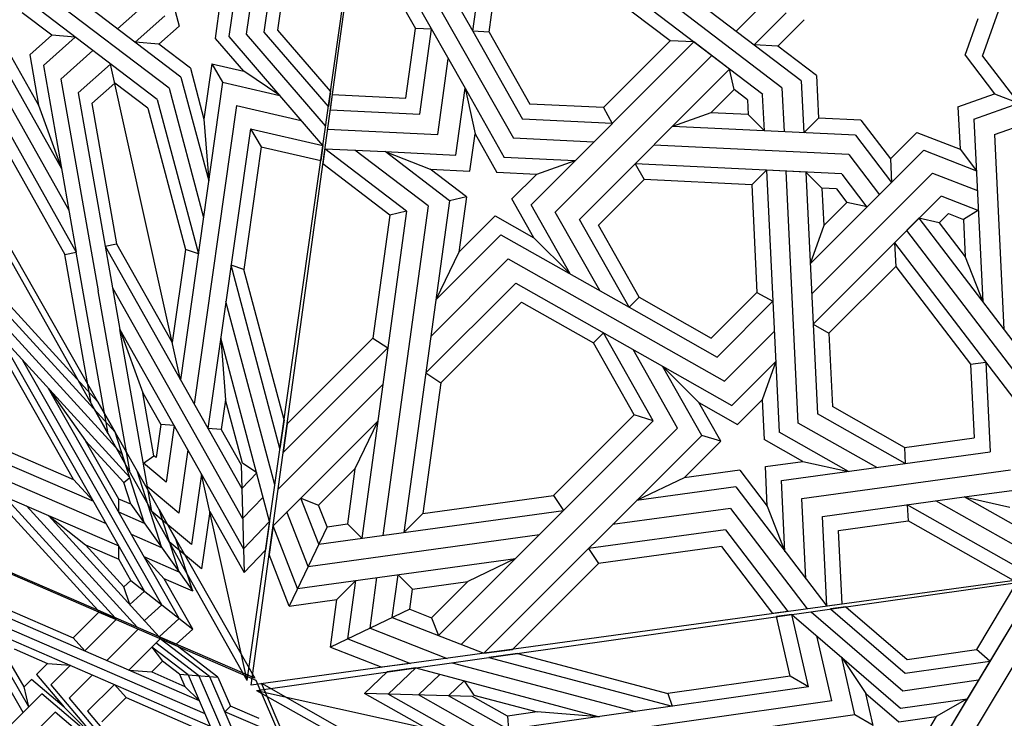
# Model space of a CAD drawing. Units: millimetres. Extents: x 16 to 47000, y -30 to 10175.
# Drawn here: x 647 to 1290, y 732 to 1189 of the extents above; entities that cross this region are included whole.
import ezdxf

# ---------------------------------------------------------------- set-up
doc = ezdxf.new("R2010")
doc.units = ezdxf.units.MM
doc.layers.add('Madera', color=32, linetype='Continuous')

# ---------------------------------------------------------------- blocks, each defined once
blk = doc.blocks.new('pechina del presbiterio')
at = {"layer": 'Madera', "extrusion": (0.702136, 0.334719, 0.628464)}
for p, q in [((778.56, 784.39, -2571.53), (68.06, 2046.02, -2449.69)), ((778.56, 784.39, -2571.53), (946.71, 1971.89, -3391.85)), ((789.67, 1207.99, -2809.55), (797.49, 1263.26, -2847.73)), ((778.24, 1206.49, -2795.98), (785.24, 1255.9, -2830.11)), ((798.65, 1209.17, -2820.21), (805.06, 1254.47, -2851.51)), ((798.65, 1209.17, -2820.21), (805.06, 1254.47, -2851.51)), ((766.81, 1204.98, -2782.41), (772.98, 1248.54, -2812.5)), ((735.37, 1178.55, -2733.21), (655.76, 1239.11, -2676.52)), ((726.65, 1239.99, -2756.19), (734.14, 1211.88, -2749.58)), ((727.6, 1171.23, -2720.63), (647.14, 1232.44, -2663.33)), ((719.82, 1163.91, -2708.04), (638.51, 1225.76, -2650.14)), ((693.89, 1210.11, -2703.67), (712.77, 1226.9, -2733.71)), ((757.83, 1203.8, -2771.75), (761.28, 1228.18, -2788.59)), ((650.91, 1205.93, -2653.43), (631.73, 1220.52, -2639.77)), ((705.43, 1201.33, -2711.89), (724.73, 1218.49, -2742.6)), ((720.82, 1200.03, -2728.39), (734.14, 1211.88, -2749.58)), ((833.05, 1169.24, -2837.38), (798.65, 1209.17, -2820.21)), ((833.05, 1169.24, -2837.38), (798.65, 1209.17, -2820.21)), ((833.05, 1169.24, -2837.38), (798.65, 1209.17, -2820.21)), ((636.55, 1193.16, -2630.58), (650.91, 1205.93, -2653.43)), ((645.49, 1186.14, -2636.83), (666.29, 1204.63, -2669.92)), ((666.29, 1204.63, -2669.92), (650.91, 1205.93, -2653.43)), ((776.34, 1182.31, -2780.98), (757.83, 1203.8, -2771.75)), ((799.89, 1166.59, -2798.92), (766.81, 1204.98, -2782.41)), ((829.84, 1146.59, -2821.73), (778.24, 1206.49, -2795.98)), ((829.84, 1146.59, -2821.73), (778.24, 1206.49, -2795.98)), ((831.64, 1159.27, -2830.49), (789.67, 1207.99, -2809.55)), ((831.64, 1159.27, -2830.49), (789.67, 1207.99, -2809.55)), ((620.76, 1198.49, -2615.79), (642.36, 1160.13, -2619.49)), ((720.82, 1200.03, -2728.39), (705.43, 1201.33, -2711.89)), ((741.49, 1184.31, -2743.11), (720.82, 1200.03, -2728.39)), ((636.55, 1193.16, -2630.58), (642.36, 1160.13, -2619.49)), ((656.87, 1177.2, -2644.78), (677.84, 1195.85, -2678.15)), ((618.76, 1187.32, -2607.59), (657.35, 1118.79, -2614.21)), ((645.49, 1186.14, -2636.83), (666.95, 1064.25, -2595.9)), ((668.24, 1168.26, -2652.73), (689.39, 1187.06, -2686.37)), ((735.07, 980.79, -2627.54), (689.39, 1187.06, -2686.37)), ((741.49, 1184.31, -2743.11), (750.36, 1151.02, -2735.29)), ((755.47, 1187.12, -2760.23), (750.36, 1151.02, -2735.29)), ((755.47, 1187.12, -2760.23), (776.34, 1182.31, -2780.98)), ((755.47, 1187.12, -2760.23), (762.59, 1175.19, -2761.83)), ((755.47, 1187.12, -2760.23), (762.59, 1175.19, -2761.83)), ((656.87, 1177.2, -2644.78), (681.21, 1038.93, -2598.34)), ((735.37, 1178.55, -2733.21), (753.46, 1110.68, -2717.27)), ((799.89, 1166.59, -2798.92), (776.34, 1182.31, -2780.98)), ((616.2, 1173.12, -2597.17), (662.15, 1091.52, -2605.05)), ((677.18, 1161.24, -2658.98), (692.16, 1174.55, -2682.8)), ((713.71, 1158.16, -2698.15), (692.16, 1174.55, -2682.8)), ((727.6, 1171.23, -2720.63), (750.08, 1086.85, -2700.8)), ((762.59, 1175.19, -2761.83), (735.07, 980.79, -2627.54)), ((762.59, 1175.19, -2761.83), (799.89, 1166.59, -2798.92)), ((668.24, 1168.26, -2652.73), (695.47, 1013.61, -2600.79)), ((828.05, 1133.91, -2812.97), (799.89, 1166.59, -2798.92)), ((828.05, 1133.91, -2812.97), (799.89, 1166.59, -2798.92)), ((828.05, 1133.91, -2812.97), (799.89, 1166.59, -2798.92)), ((833.05, 1169.24, -2837.38), (831.64, 1159.27, -2830.49)), ((833.05, 1169.24, -2837.38), (831.64, 1159.27, -2830.49)), ((833.05, 1169.24, -2837.38), (831.64, 1159.27, -2830.49)), ((613.65, 1158.91, -2586.75), (666.95, 1064.25, -2595.9)), ((642.36, 1160.13, -2619.49), (657.35, 1118.79, -2614.21)), ((677.18, 1161.24, -2658.98), (693.31, 1069.68, -2628.23)), ((713.71, 1158.16, -2698.15), (738.3, 1065.88, -2676.47)), ((719.82, 1163.91, -2708.04), (746.71, 1063.01, -2684.34)), ((771.66, 1160, -2763.87), (744.03, 964.88, -2629.08)), ((771.66, 1160, -2763.87), (813.97, 1150.25, -2805.95)), ((611.64, 1147.75, -2578.56), (659.52, 1062.72, -2586.77)), ((750.36, 1151.02, -2735.29), (753.46, 1110.68, -2717.27)), ((780.72, 1144.82, -2765.91), (752.99, 948.97, -2630.61)), ((780.72, 1144.82, -2765.91), (828.05, 1133.91, -2812.97)), ((780.72, 1144.82, -2765.91), (787.84, 1132.88, -2767.51)), ((780.72, 1144.82, -2765.91), (787.84, 1132.88, -2767.51)), ((780.72, 1144.82, -2765.91), (828.05, 1133.91, -2812.97)), ((780.72, 1144.82, -2765.91), (828.05, 1133.91, -2812.97)), ((787.84, 1132.88, -2767.51), (776.51, 1052.85, -2712.22)), ((787.84, 1132.88, -2767.51), (826.64, 1123.94, -2806.08)), ((787.84, 1132.88, -2767.51), (826.64, 1123.94, -2806.08)), ((787.84, 1132.88, -2767.51), (826.64, 1123.94, -2806.08)), ((828.05, 1133.91, -2812.97), (826.64, 1123.94, -2806.08)), ((828.05, 1133.91, -2812.97), (826.64, 1123.94, -2806.08)), ((828.05, 1133.91, -2812.97), (826.64, 1123.94, -2806.08)), ((685.87, 1068.15, -2619.1), (693.31, 1069.68, -2628.23)), ((685.87, 1068.15, -2619.1), (775.05, 909.78, -2634.4)), ((693.31, 1069.68, -2628.23), (729.69, 1005.07, -2634.46)), ((659.52, 1062.72, -2586.77), (666.95, 1064.25, -2595.9)), ((676.67, 965.31, -2554.06), (659.52, 1062.72, -2586.77)), ((676.67, 965.31, -2554.06), (659.52, 1062.72, -2586.77)), ((687.88, 945.4, -2555.98), (666.95, 1064.25, -2595.9)), ((687.88, 945.4, -2555.98), (666.95, 1064.25, -2595.9)), ((738.3, 1065.88, -2676.47), (729.69, 1005.07, -2634.46)), ((746.71, 1063.01, -2684.34), (738.3, 1065.88, -2676.47)), ((800.02, 935.94, -2676.22), (768.1, 1055.72, -2704.36)), ((776.51, 1052.85, -2712.22), (768.1, 1055.72, -2704.36)), ((800.02, 935.94, -2676.22), (768.1, 1055.72, -2704.36)), ((802.67, 954.68, -2689.16), (776.51, 1052.85, -2712.22)), ((802.67, 954.68, -2689.16), (776.51, 1052.85, -2712.22)), ((702.14, 920.08, -2558.42), (681.21, 1038.93, -2598.34)), ((702.14, 920.08, -2558.42), (681.21, 1038.93, -2598.34)), ((690.67, 1040.88, -2609.94), (775.61, 890.06, -2624.51)), ((796.64, 912.11, -2659.75), (764.73, 1031.88, -2687.89)), ((796.64, 912.11, -2659.75), (764.73, 1031.88, -2687.89)), ((716.4, 894.76, -2560.87), (695.47, 1013.61, -2600.79)), ((695.47, 1013.61, -2600.79), (776.16, 870.34, -2614.62)), ((695.47, 1013.61, -2600.79), (710.46, 972.26, -2595.51)), ((716.4, 894.76, -2560.87), (695.47, 1013.61, -2600.79)), ((793.27, 888.27, -2643.29), (761.35, 1008.05, -2671.43)), ((761.35, 1008.05, -2671.43), (764.46, 967.71, -2653.41)), ((793.27, 888.27, -2643.29), (761.35, 1008.05, -2671.43)), ((717.71, 931.09, -2581.68), (710.46, 972.26, -2595.51)), ((710.46, 972.26, -2595.51), (722.11, 951.57, -2597.51)), ((687.88, 945.4, -2555.98), (676.67, 965.31, -2554.06)), ((676.67, 965.31, -2554.06), (687.88, 945.4, -2555.98)), ((676.67, 965.31, -2554.06), (687.88, 945.4, -2555.98)), ((687.88, 945.4, -2555.98), (676.67, 965.31, -2554.06)), ((764.46, 967.71, -2653.41), (761.7, 948.23, -2639.95)), ((775.51, 926.22, -2643.66), (764.46, 967.71, -2653.41)), ((800.02, 935.94, -2676.22), (802.67, 954.68, -2689.16)), ((802.67, 954.68, -2689.16), (800.02, 935.94, -2676.22)), ((802.67, 954.68, -2689.16), (800.02, 935.94, -2676.22)), ((800.02, 935.94, -2676.22), (802.67, 954.68, -2689.16)), ((722.11, 951.57, -2597.51), (719.05, 929.97, -2582.59)), ((730.82, 950.84, -2606.85), (722.11, 951.57, -2597.51)), ((730.82, 950.84, -2606.85), (725.6, 913.95, -2581.37)), ((761.7, 948.23, -2639.95), (752.99, 948.97, -2630.61)), ((761.7, 948.23, -2639.95), (774.62, 925.28, -2642.17)), ((739.78, 934.93, -2608.38), (733.93, 893.58, -2579.82)), ((710.86, 926.25, -2571.44), (717.71, 931.09, -2581.68)), ((725.6, 913.95, -2581.37), (710.86, 926.25, -2571.44)), ((719.05, 929.97, -2582.59), (717.71, 931.09, -2581.68)), ((784.81, 920.01, -2650.74), (775.51, 926.22, -2643.66)), ((774.62, 925.28, -2642.17), (776.59, 854.84, -2606.85)), ((775.05, 909.78, -2634.4), (784.81, 920.01, -2650.74)), ((748.74, 919.01, -2609.92), (742.26, 873.2, -2578.27)), ((778.56, 784.39, -2571.53), (748.74, 919.01, -2609.92)), ((733.93, 893.58, -2579.82), (713.63, 910.5, -2566.16)), ((775.61, 890.06, -2624.51), (789.04, 904.14, -2647.01)), ((716.4, 894.76, -2560.87), (727.61, 874.85, -2562.79)), ((742.26, 873.2, -2578.27), (716.4, 894.76, -2560.87)), ((716.4, 894.76, -2560.87), (727.61, 874.85, -2562.79)), ((754.12, 894.73, -2603), (748.8, 857.18, -2577.06)), ((754.12, 894.73, -2603), (776.59, 854.84, -2606.85)), ((776.16, 870.34, -2614.62), (793.27, 888.27, -2643.29)), ((793.27, 888.27, -2643.29), (790.61, 869.54, -2630.34)), ((793.27, 888.27, -2643.29), (790.61, 869.54, -2630.34)), ((748.8, 857.18, -2577.06), (727.61, 874.85, -2562.79)), ((776.59, 854.84, -2606.85), (790.61, 869.54, -2630.34))]:
    blk.add_line(p, q, dxfattribs=at)
at = {"layer": 'Madera', "extrusion": (0.82258, 0.430653, 0.371348)}
for p, q in [((68.02, 2044.2, -2449.4), (783.63, 785.86, -2575.25)), ((541.97, 1111.13, -2417.17), (692.3, 946.45, -2559.19)), ((783.63, 785.86, -2575.25), (68.08, 1095.24, -1349.03)), ((547.77, 1095.24, -2411.61), (697.09, 931.68, -2552.67)), ((553.58, 1079.36, -2406.05), (701.88, 916.91, -2546.15)), ((621.77, 1031.2, -2501.24), (681.01, 966.3, -2557.21)), ((711.6, 842.59, -2481.51), (615.58, 1011.45, -2464.62)), ((665.14, 915.65, -2463.31), (613.83, 1005.88, -2454.29)), ((722.93, 833.67, -2496.25), (632.16, 993.28, -2480.29)), ((734.26, 824.75, -2511), (648.75, 975.11, -2495.96)), ((648.75, 975.11, -2495.96), (673.07, 940.98, -2510.26)), ((692.3, 946.45, -2559.19), (681.01, 966.3, -2557.21)), ((681.01, 966.3, -2557.21), (692.3, 946.45, -2559.19)), ((547.99, 957.66, -2252.53), (678.18, 901.37, -2475.63)), ((711.6, 886.92, -2532.91), (692.3, 946.45, -2559.19)), ((557.16, 942.7, -2255.5), (686.47, 886.79, -2477.09)), ((694.76, 902.85, -2514.07), (673.07, 940.98, -2510.26)), ((673.07, 940.98, -2510.26), (698.11, 913.55, -2533.92)), ((613.83, 937.84, -2375.39), (665.14, 915.65, -2463.31)), ((566.34, 927.73, -2258.47), (694.76, 872.21, -2478.55)), ((722.93, 871.03, -2539.57), (706.66, 921.19, -2561.72)), ((665.14, 915.65, -2463.31), (678.18, 901.37, -2475.63)), ((678.18, 901.37, -2475.63), (665.14, 915.65, -2463.31)), ((698.11, 913.55, -2533.92), (701.88, 916.91, -2546.15)), ((698.11, 913.55, -2533.92), (701.88, 916.91, -2546.15)), ((702.7, 899.41, -2527.67), (698.11, 913.55, -2533.92)), ((692.31, 825.34, -2418.76), (620.03, 904.52, -2350.47)), ((702.7, 899.41, -2527.67), (694.76, 902.85, -2514.07)), ((694.76, 894.2, -2504.05), (694.76, 902.85, -2514.07)), ((681.02, 830.22, -2399.41), (621.77, 895.12, -2343.44)), ((706.67, 819.13, -2443.37), (634.39, 898.31, -2375.09)), ((711.6, 886.92, -2532.91), (694.76, 894.2, -2504.05)), ((702.7, 899.41, -2527.67), (743.16, 842.64, -2551.46)), ((702.7, 899.41, -2527.67), (743.16, 842.64, -2551.46)), ((734.26, 855.13, -2546.23), (721.03, 895.94, -2564.24)), ((721.03, 895.94, -2564.24), (732.32, 876.08, -2566.23)), ((721.03, 812.92, -2467.99), (648.75, 892.1, -2399.7)), ((648.75, 892.1, -2399.7), (673.08, 872.94, -2431.36)), ((722.93, 871.03, -2539.57), (703.05, 879.62, -2505.51)), ((743.16, 842.64, -2551.46), (732.32, 876.08, -2566.23)), ((698.12, 845.51, -2455.02), (673.08, 872.94, -2431.36)), ((673.08, 872.94, -2431.36), (694.76, 863.56, -2468.52)), ((694.76, 863.56, -2468.52), (694.76, 872.21, -2478.55)), ((694.76, 863.56, -2468.52), (694.76, 872.21, -2478.55)), ((702.7, 849.61, -2469.92), (694.76, 863.56, -2468.52)), ((734.26, 855.13, -2546.23), (711.34, 865.04, -2506.97)), ((711.34, 865.04, -2506.97), (724.38, 850.76, -2519.28)), ((702.7, 849.61, -2469.92), (698.12, 845.51, -2455.02)), ((702.7, 849.61, -2469.92), (743.16, 817.73, -2522.59)), ((702.7, 849.61, -2469.92), (743.16, 817.73, -2522.59)), ((743.16, 842.64, -2551.46), (724.38, 850.76, -2519.28)), ((743.16, 817.73, -2522.59), (724.38, 850.76, -2519.28)), ((701.88, 833.9, -2449.89), (698.12, 845.51, -2455.02)), ((711.6, 842.59, -2481.51), (701.88, 833.9, -2449.89)), ((692.31, 825.34, -2418.76), (681.02, 830.22, -2399.41)), ((681.02, 830.22, -2399.41), (692.31, 825.34, -2418.76)), ((722.93, 833.67, -2496.25), (711.46, 823.41, -2458.94)), ((734.26, 824.75, -2511), (721.03, 812.92, -2467.99)), ((743.16, 817.73, -2522.59), (732.32, 808.04, -2487.33)), ((721.03, 812.92, -2467.99), (732.32, 808.04, -2487.33))]:
    blk.add_line(p, q, dxfattribs=at)
at = {"layer": 'Madera', "extrusion": (0.458474, 0.458474, 0.761317)}
for p, q in [((781.17, 781.17, -2566.97), (944.86, 1972.32, -3382.87)), ((859.36, 1326.22, -2942.29), (926, 1208.49, -2911.52)), ((854.16, 1312.3, -2930.77), (952.49, 1138.58, -2885.38)), ((851.6, 1293.7, -2918.03), (920.89, 1171.29, -2886.05)), ((849.59, 1279.08, -2908.02), (888.52, 1210.31, -2890.05)), ((926, 1208.49, -2911.52), (933.62, 1263.93, -2949.5)), ((1115.34, 1167.13, -3000.64), (992.25, 1261.08, -2983.09)), ((1127.93, 1171.57, -3010.9), (1011.92, 1260.13, -2994.36)), ((1140.52, 1176.02, -3021.16), (1031.59, 1259.17, -3005.63)), ((936.58, 1207.97, -2917.58), (942.82, 1253.42, -2948.71)), ((1054.89, 1202.22, -2985.37), (990.88, 1251.08, -2976.24)), ((1115.86, 1226.36, -3036.62), (1097.99, 1208.49, -3015.09)), ((1130.7, 1220.58, -3042.08), (1109.68, 1199.56, -3016.76)), ((1142.37, 1216.04, -3046.37), (1125.14, 1198.81, -3025.62)), ((1142.37, 1216.04, -3046.37), (1125.14, 1198.81, -3025.62)), ((1247.54, 1192.86, -3095.75), (1255.99, 1216.79, -3115.25)), ((1247.54, 1192.86, -3095.75), (1255.99, 1216.79, -3115.25)), ((1259.01, 1192.3, -3102.32), (1269.32, 1221.5, -3126.11)), ((882.28, 1164.87, -2858.92), (888.52, 1210.31, -2890.05)), ((882.28, 1164.87, -2858.92), (888.52, 1210.31, -2890.05)), ((899.1, 1209.8, -2896.11), (888.52, 1210.31, -2890.05)), ((891.48, 1154.35, -2858.13), (899.1, 1209.8, -2896.11)), ((936.58, 1207.97, -2917.58), (926, 1208.49, -2911.52)), ((926, 1208.49, -2911.52), (958.49, 1151.1, -2896.52)), ((936.58, 1207.97, -2917.58), (963.21, 1160.93, -2905.29)), ((1070.35, 1201.47, -2994.22), (964, 1095.13, -2866.14)), ((1054.89, 1202.22, -2985.37), (1011.26, 1158.6, -2932.82)), ((1070.35, 1201.47, -2994.22), (1054.89, 1202.22, -2985.37)), ((1093.74, 1183.62, -2997.56), (1070.35, 1201.47, -2994.22)), ((1125.14, 1198.81, -3025.62), (1109.68, 1199.56, -3016.76)), ((1150.42, 1179.51, -3029.22), (1125.14, 1198.81, -3025.62)), ((903.18, 1140.98, -2857.12), (909.99, 1190.55, -2891.08)), ((979.81, 1090.31, -2872.76), (1082.04, 1192.55, -2995.89)), ((1247.54, 1192.86, -3095.75), (1266.84, 1167.58, -3092.14)), ((1259.01, 1192.3, -3102.32), (1342.17, 1083.37, -3086.79)), ((1093.74, 1183.62, -2997.56), (995.62, 1085.5, -2879.38)), ((1096.67, 1170.34, -2991.32), (1093.74, 1183.62, -2997.56)), ((1150.42, 1179.51, -3029.22), (1151.77, 1151.77, -3013.33)), ((1150.42, 1179.51, -3029.22), (1151.77, 1151.77, -3013.33)), ((914.89, 1127.6, -2856.12), (920.89, 1171.29, -2886.05)), ((920.89, 1171.29, -2886.05), (946.49, 1126.07, -2874.23)), ((920.89, 1171.29, -2886.05), (927.45, 1141.54, -2872.08)), ((1127.93, 1171.57, -3010.9), (1129.33, 1142.79, -2994.41)), ((1140.52, 1176.02, -3021.16), (1142.17, 1142.17, -3001.76)), ((834.22, 1167.2, -2831.39), (832.85, 1157.2, -2824.54)), ((834.22, 1167.2, -2831.39), (882.28, 1164.87, -2858.92)), ((1096.67, 1170.34, -2991.32), (1081.52, 1155.18, -2973.07)), ((1105.45, 1163.63, -2992.57), (1096.67, 1170.34, -2991.32)), ((1115.09, 1167.04, -3000.43), (1116.24, 1143.43, -2986.9)), ((1242.9, 1159.13, -3072.64), (1266.84, 1167.58, -3092.14)), ((1242.9, 1159.13, -3072.64), (1266.84, 1167.58, -3092.14)), ((1266.84, 1167.58, -3092.14), (1282.56, 1161.46, -3097.92)), ((1011.26, 1158.6, -2932.82), (963.21, 1160.93, -2905.29)), ((1011.26, 1158.6, -2932.82), (1017.12, 1148.25, -2930.12)), ((1105.45, 1163.63, -2992.57), (1105.91, 1154, -2987.05)), ((1242.9, 1159.13, -3072.64), (1244.25, 1131.39, -3056.75)), ((1253.36, 1151.15, -3074.13), (1282.56, 1161.46, -3097.92)), ((832.85, 1157.2, -2824.54), (891.48, 1154.35, -2858.13)), ((1081.52, 1155.18, -2973.07), (1056.45, 1146.33, -2952.65)), ((1105.91, 1154, -2987.05), (1081.52, 1155.18, -2973.07)), ((1116.5, 1143.42, -2987.05), (1105.91, 1154, -2987.05)), ((1151.77, 1151.77, -3013.33), (1142.17, 1142.17, -3001.76)), ((1179.51, 1150.42, -3029.22), (1151.77, 1151.77, -3013.33)), ((1017.12, 1148.25, -2930.12), (958.49, 1151.1, -2896.52)), ((1176.02, 1140.52, -3021.16), (1056.45, 1146.33, -2952.65)), ((1179.51, 1150.42, -3029.22), (1198.81, 1125.14, -3025.62)), ((1179.51, 1150.42, -3029.22), (1198.81, 1125.14, -3025.62)), ((1253.36, 1151.15, -3074.13), (1259.17, 1031.59, -3005.63)), ((1266.66, 1141, -3076.03), (1291.48, 1149.77, -3096.26)), ((831.1, 1144.48, -2815.82), (903.18, 1140.98, -2857.12)), ((924.09, 1117.09, -2855.33), (927.45, 1141.54, -2872.08)), ((927.45, 1141.54, -2872.08), (941.78, 1116.23, -2865.46)), ((1004.91, 1136.03, -2915.41), (952.49, 1138.58, -2885.38)), ((1176.02, 1140.52, -3021.16), (1199.56, 1109.68, -3016.76)), ((1216.04, 1142.37, -3046.37), (1198.81, 1125.14, -3025.62)), ((1216.04, 1142.37, -3046.37), (1244.25, 1131.39, -3056.75)), ((1216.04, 1142.37, -3046.37), (1244.25, 1131.39, -3056.75)), ((1266.66, 1141, -3076.03), (1272.85, 1013.67, -3003.07)), ((1171.57, 1127.93, -3010.9), (1044.24, 1134.12, -2937.94)), ((829.35, 1131.76, -2807.11), (827.97, 1121.76, -2800.26)), ((882.77, 1090.98, -2814.73), (829.35, 1131.76, -2807.11)), ((829.35, 1131.76, -2807.11), (868.68, 1129.85, -2829.65)), ((896.77, 1094.35, -2825.19), (849.02, 1130.8, -2818.38)), ((868.68, 1129.85, -2829.65), (914.89, 1127.6, -2856.12)), ((910.78, 1097.72, -2835.65), (868.68, 1129.85, -2829.65)), ((868.68, 1129.85, -2829.65), (898.23, 1118.35, -2840.51)), ((992.7, 1123.82, -2900.7), (946.49, 1126.07, -2874.23)), ((1220.58, 1130.7, -3042.08), (1146.33, 1056.45, -2952.65)), ((1171.57, 1127.93, -3010.9), (1191.59, 1101.71, -3007.16)), ((1220.58, 1130.7, -3042.08), (1255, 1117.3, -3054.74)), ((1244.25, 1131.39, -3056.75), (1255, 1117.3, -3054.74)), ((871.76, 1088.34, -2806.5), (827.97, 1121.76, -2800.26)), ((992.7, 1123.82, -2900.7), (967.64, 1114.97, -2880.28)), ((1167.13, 1115.34, -3000.64), (1032.03, 1121.91, -2923.23)), ((1032.03, 1121.91, -2923.23), (1037.89, 1111.56, -2920.53)), ((1198.81, 1125.14, -3025.62), (1199.56, 1109.68, -3016.76)), ((921.79, 1100.36, -2843.87), (898.23, 1118.35, -2840.51)), ((898.23, 1118.35, -2840.51), (924.09, 1117.09, -2855.33)), ((967.64, 1114.97, -2880.28), (941.78, 1116.23, -2865.46)), ((967.64, 1114.97, -2880.28), (951.58, 1098.91, -2860.94)), ((1117.74, 1117.74, -2972.34), (1108.14, 1108.14, -2960.78)), ((1117.74, 1117.74, -2972.34), (1126.07, 946.49, -2874.23)), ((1143.42, 1116.5, -2987.05), (1117.74, 1117.74, -2972.34)), ((1138.58, 952.49, -2885.38), (1130.58, 1117.12, -2979.7)), ((1143.42, 1116.5, -2987.05), (1151.1, 958.49, -2896.52)), ((1154, 1105.91, -2987.05), (1143.42, 1116.5, -2987.05)), ((1226.36, 1115.86, -3036.62), (1147.29, 1036.79, -2941.38)), ((1167.04, 1115.09, -3000.43), (1183.46, 1093.58, -2997.37)), ((1226.36, 1115.86, -3036.62), (1255.63, 1104.46, -3047.38)), ((1037.89, 1111.56, -2920.53), (1008.05, 1081.72, -2884.59)), ((1108.14, 1108.14, -2960.78), (1037.89, 1111.56, -2920.53)), ((1108.14, 1108.14, -2960.78), (1111.56, 1037.89, -2920.53)), ((921.79, 1100.36, -2843.87), (910.78, 1097.72, -2835.65)), ((921.79, 1100.36, -2843.87), (910.78, 1097.72, -2835.65)), ((921.79, 1100.36, -2843.87), (916.81, 1064.15, -2819.07)), ((1232.14, 1101.02, -3031.16), (1148.25, 1017.12, -2930.12)), ((1154, 1105.91, -2987.05), (1155.18, 1081.52, -2973.07)), ((1163.63, 1105.45, -2992.57), (1154, 1105.91, -2987.05)), ((1163.63, 1105.45, -2992.57), (1170.34, 1096.67, -2991.32)), ((1232.26, 1100.72, -3031.05), (1256.27, 1091.37, -3039.88)), ((896.77, 1094.35, -2825.19), (867.19, 879.1, -2677.75)), ((910.78, 1097.72, -2835.65), (881, 881, -2687.2)), ((965.91, 1073.6, -2854.32), (951.58, 1098.91, -2860.94)), ((965.91, 1073.6, -2854.32), (951.58, 1098.91, -2860.94)), ((989.61, 1049.9, -2854.32), (964, 1095.13, -2866.14)), ((989.61, 1049.9, -2854.32), (964, 1095.13, -2866.14)), ((1170.34, 1096.67, -2991.32), (1155.18, 1081.52, -2973.07)), ((1183.62, 1093.74, -2997.56), (1170.34, 1096.67, -2991.32)), ((882.77, 1090.98, -2814.73), (853.39, 877.2, -2668.29)), ((871.76, 1088.34, -2806.5), (860.73, 1008.06, -2751.52)), ((882.77, 1090.98, -2814.73), (871.76, 1088.34, -2806.5)), ((882.77, 1090.98, -2814.73), (871.76, 1088.34, -2806.5)), ((940.59, 1087.93, -2847.71), (916.81, 1064.15, -2819.07)), ((940.59, 1087.93, -2847.71), (965.91, 1073.6, -2854.32)), ((940.59, 1087.93, -2847.71), (965.91, 1073.6, -2854.32)), ((1008.86, 1039, -2859.35), (979.81, 1090.31, -2872.76)), ((1008.86, 1039, -2859.35), (979.81, 1090.31, -2872.76)), ((1236.68, 1089.35, -3026.87), (1230.7, 1083.36, -3019.66)), ((1236.68, 1089.35, -3026.87), (1246.48, 1085.53, -3030.47)), ((1256.25, 1091.63, -3040.03), (1246.48, 1085.53, -3030.47)), ((1028.11, 1028.11, -2864.38), (995.62, 1085.5, -2879.38)), ((1028.11, 1028.11, -2864.38), (995.62, 1085.5, -2879.38)), ((1034.67, 1034.67, -2872.29), (1008.05, 1081.72, -2884.59)), ((1034.67, 1034.67, -2872.29), (1008.05, 1081.72, -2884.59)), ((1155.18, 1081.52, -2973.07), (1146.33, 1056.45, -2952.65)), ((1217.42, 1086.29, -3013.43), (1201.47, 1070.35, -2994.22)), ((1217.42, 1086.29, -3013.43), (1327.3, 942.33, -2992.9)), ((1230.7, 1083.36, -3019.66), (1217.42, 1086.29, -3013.43)), ((1230.7, 1083.36, -3019.66), (1247.67, 1061.13, -3016.49)), ((1246.48, 1085.53, -3030.47), (1247.67, 1061.13, -3016.49)), ((944.38, 1075.5, -2842.5), (901.89, 1033.01, -2791.33)), ((944.38, 1075.5, -2842.5), (1028.11, 1028.11, -2864.38)), ((944.38, 1075.5, -2842.5), (1028.11, 1028.11, -2864.38)), ((1323.93, 928.33, -2982.44), (1209.44, 1078.32, -3003.83)), ((965.91, 1073.6, -2854.32), (989.61, 1049.9, -2854.32)), ((965.91, 1073.6, -2854.32), (989.61, 1049.9, -2854.32)), ((1201.47, 1070.35, -2994.22), (1320.57, 914.32, -2971.98)), ((1201.47, 1070.35, -2994.22), (1202.22, 1054.89, -2985.37)), ((916.81, 1064.15, -2819.07), (901.89, 1033.01, -2791.33)), ((949.19, 1059.69, -2835.88), (898.6, 1009.1, -2774.95)), ((949.19, 1059.69, -2835.88), (1090.31, 979.81, -2872.76)), ((949.19, 1059.69, -2835.88), (1090.31, 979.81, -2872.76)), ((1202.22, 1054.89, -2985.37), (1158.6, 1011.26, -2932.82)), ((1202.22, 1054.89, -2985.37), (1251.08, 990.88, -2976.24)), ((1247.67, 1061.13, -3016.49), (1259.17, 1031.59, -3005.63)), ((954.01, 1043.89, -2829.26), (895.32, 985.2, -2758.57)), ((954.01, 1043.89, -2829.26), (1049.9, 989.61, -2854.32)), ((954.01, 1043.89, -2829.26), (1049.9, 989.61, -2854.32)), ((1111.56, 1037.89, -2920.53), (1081.72, 1008.05, -2884.59)), ((1111.56, 1037.89, -2920.53), (1121.91, 1032.03, -2923.23)), ((957.79, 1031.46, -2824.06), (905.08, 978.74, -2760.57)), ((957.79, 1031.46, -2824.06), (1004.83, 1004.83, -2836.35)), ((957.79, 1031.46, -2824.06), (1004.83, 1004.83, -2836.35)), ((1034.67, 1034.67, -2872.29), (1028.11, 1028.11, -2864.38)), ((1034.67, 1034.67, -2872.29), (1028.11, 1028.11, -2864.38)), ((1034.67, 1034.67, -2872.29), (1081.72, 1008.05, -2884.59)), ((1034.67, 1034.67, -2872.29), (1081.72, 1008.05, -2884.59)), ((1121.91, 1032.03, -2923.23), (1085.5, 995.62, -2879.38)), ((1028.11, 1028.11, -2864.38), (1085.5, 995.62, -2879.38)), ((1028.11, 1028.11, -2864.38), (1085.5, 995.62, -2879.38)), ((1148.25, 1017.12, -2930.12), (1158.6, 1011.26, -2932.82)), ((1011.4, 1011.4, -2844.26), (1004.83, 1004.83, -2836.35)), ((1011.4, 1011.4, -2844.26), (1004.83, 1004.83, -2836.35)), ((1043.89, 954.01, -2829.26), (1011.4, 1011.4, -2844.26)), ((1043.89, 954.01, -2829.26), (1011.4, 1011.4, -2844.26)), ((1122.87, 1012.36, -2911.97), (1090.31, 979.81, -2872.76)), ((1158.6, 1011.26, -2932.82), (1160.93, 963.21, -2905.29)), ((804.64, 951.98, -2683.97), (860.73, 1008.06, -2751.52)), ((860.73, 1008.06, -2751.52), (870.49, 1001.61, -2753.51)), ((1031.46, 957.79, -2824.06), (1004.83, 1004.83, -2836.35)), ((1031.46, 957.79, -2824.06), (1004.83, 1004.83, -2836.35)), ((802.06, 933.18, -2671.09), (870.49, 1001.61, -2753.51)), ((1059.69, 949.19, -2835.88), (1030.65, 1000.5, -2849.29)), ((1059.69, 949.19, -2835.88), (1030.65, 1000.5, -2849.29)), ((1123.82, 992.7, -2900.7), (1095.13, 964, -2866.14)), ((1123.82, 992.7, -2900.7), (1114.97, 967.64, -2880.28)), ((1251.08, 990.88, -2976.24), (1261.08, 992.25, -2983.09)), ((1251.08, 990.88, -2976.24), (1253.42, 942.82, -2948.71)), ((1261.08, 992.25, -2983.09), (1263.93, 933.62, -2949.5)), ((895.32, 985.2, -2758.57), (905.08, 978.74, -2760.57)), ((1049.9, 989.61, -2854.32), (1095.13, 964, -2866.14)), ((1075.5, 944.38, -2842.5), (1049.9, 989.61, -2854.32)), ((1049.9, 989.61, -2854.32), (1073.6, 965.91, -2854.32)), ((1049.9, 989.61, -2854.32), (1095.13, 964, -2866.14)), ((1075.5, 944.38, -2842.5), (1049.9, 989.61, -2854.32)), ((1049.9, 989.61, -2854.32), (1073.6, 965.91, -2854.32)), ((798.77, 909.28, -2654.72), (867.2, 977.7, -2737.13)), ((905.08, 978.74, -2760.57), (893.34, 893.34, -2702.07)), ((1087.93, 940.59, -2847.71), (1073.6, 965.91, -2854.32)), ((1073.6, 965.91, -2854.32), (1098.91, 951.58, -2860.94)), ((1087.93, 940.59, -2847.71), (1073.6, 965.91, -2854.32)), ((1073.6, 965.91, -2854.32), (1098.91, 951.58, -2860.94)), ((1114.97, 967.64, -2880.28), (1098.91, 951.58, -2860.94)), ((1114.97, 967.64, -2880.28), (1116.23, 941.78, -2865.46)), ((1208.49, 926, -2911.52), (1151.1, 958.49, -2896.52)), ((1207.97, 936.58, -2917.58), (1160.93, 963.21, -2905.29)), ((795.49, 885.37, -2638.34), (863.92, 953.8, -2720.75)), ((802.06, 933.18, -2671.09), (804.64, 951.98, -2683.97)), ((804.64, 951.98, -2683.97), (802.06, 933.18, -2671.09)), ((863.92, 953.8, -2720.75), (848.99, 922.66, -2693.02)), ((1043.89, 954.01, -2829.26), (903.5, 813.62, -2660.17)), ((1031.46, 957.79, -2824.06), (978.74, 905.08, -2760.57)), ((1043.89, 954.01, -2829.26), (1031.46, 957.79, -2824.06)), ((1043.89, 954.01, -2829.26), (1031.46, 957.79, -2824.06)), ((1189.89, 923.45, -2898.78), (1138.58, 952.49, -2885.38)), ((1059.69, 949.19, -2835.88), (918.34, 807.84, -2665.63)), ((1171.29, 920.89, -2886.05), (1126.07, 946.49, -2874.23)), ((1972.32, 944.86, -3382.87), (781.17, 781.17, -2566.97)), ((1075.5, 944.38, -2842.5), (933.18, 802.06, -2671.09)), ((1087.93, 940.59, -2847.71), (1064.15, 916.81, -2819.07)), ((1087.93, 940.59, -2847.71), (1075.5, 944.38, -2842.5)), ((1087.93, 940.59, -2847.71), (1075.5, 944.38, -2842.5)), ((1141.54, 927.45, -2872.08), (1116.23, 941.78, -2865.46)), ((1207.97, 936.58, -2917.58), (1253.42, 942.82, -2948.71)), ((1207.97, 936.58, -2917.58), (1208.49, 926, -2911.52)), ((1208.49, 926, -2911.52), (1263.93, 933.62, -2949.5)), ((1117.09, 924.09, -2855.33), (1141.54, 927.45, -2872.08)), ((1141.54, 927.45, -2872.08), (1171.29, 920.89, -2886.05)), ((825.29, 898.95, -2664.47), (848.99, 922.66, -2693.02)), ((848.99, 922.66, -2693.02), (844.03, 886.56, -2668.29)), ((1100.36, 921.79, -2843.87), (1064.15, 916.81, -2819.07)), ((1100.36, 921.79, -2843.87), (1118.35, 898.23, -2840.51)), ((1118.35, 898.23, -2840.51), (1117.09, 924.09, -2855.33)), ((1127.6, 914.89, -2856.12), (1208.49, 926, -2911.52)), ((1140.98, 903.18, -2857.12), (1277.31, 921.92, -2950.51)), ((1064.15, 916.81, -2819.07), (1033.01, 901.89, -2791.33)), ((1129.85, 868.68, -2829.65), (1127.6, 914.89, -2856.12)), ((1097.72, 910.78, -2835.65), (1033.01, 901.89, -2791.33)), ((1097.72, 910.78, -2835.65), (1157.2, 832.85, -2824.54)), ((1246.99, 904.21, -2921.58), (1290.68, 910.21, -2951.51)), ((825.36, 873.35, -2649.09), (813.62, 903.5, -2660.17)), ((813.62, 903.5, -2660.17), (825.29, 898.95, -2664.47)), ((893.34, 893.34, -2702.07), (978.74, 905.08, -2760.57)), ((978.74, 905.08, -2760.57), (985.2, 895.32, -2758.57)), ((1143.53, 850.76, -2827.09), (1140.98, 903.18, -2857.12)), ((1154.35, 891.48, -2858.13), (1246.99, 904.21, -2921.58)), ((1312.3, 854.16, -2930.77), (1228.39, 901.65, -2908.85)), ((1330.89, 856.72, -2943.51), (1246.99, 904.21, -2921.58)), ((1246.99, 904.21, -2921.58), (1276.74, 897.65, -2935.55)), ((818.41, 858.85, -2636.17), (804.55, 894.43, -2649.26)), ((830.82, 884.75, -2659.24), (825.29, 898.95, -2664.47)), ((825.36, 873.35, -2649.09), (985.2, 895.32, -2758.57)), ((1094.35, 896.77, -2825.19), (1017.31, 886.19, -2772.42)), ((1094.35, 896.77, -2825.19), (1144.48, 831.1, -2815.82)), ((1118.35, 898.23, -2840.51), (1129.85, 868.68, -2829.65)), ((1209.8, 899.1, -2896.11), (1210.31, 888.52, -2890.05)), ((1293.7, 851.6, -2918.03), (1209.8, 899.1, -2896.11)), ((893.34, 893.34, -2702.07), (881, 881, -2687.2)), ((881, 881, -2687.2), (893.34, 893.34, -2702.07)), ((1157.2, 832.85, -2824.54), (1154.35, 891.48, -2858.13)), ((1164.87, 882.28, -2858.92), (1210.31, 888.52, -2890.05)), ((1279.08, 849.59, -2908.02), (1210.31, 888.52, -2890.05)), ((795.49, 885.37, -2638.34), (792.91, 866.57, -2625.47)), ((811.46, 844.35, -2623.26), (795.49, 885.37, -2638.34)), ((830.82, 884.75, -2659.24), (805.99, 832.96, -2613.1)), ((830.82, 884.75, -2659.24), (805.99, 832.96, -2613.1)), ((830.82, 884.75, -2659.24), (844.03, 886.56, -2668.29)), ((844.03, 886.56, -2668.29), (853.39, 877.2, -2668.29)), ((844.03, 886.56, -2668.29), (853.39, 877.2, -2668.29)), ((1090.98, 882.77, -2814.73), (1001.61, 870.49, -2753.51)), ((1090.98, 882.77, -2814.73), (1131.76, 829.35, -2807.11)), ((1167.2, 834.22, -2831.39), (1164.87, 882.28, -2858.92)), ((818.41, 858.85, -2636.17), (969.5, 879.62, -2739.66)), ((1001.61, 870.49, -2753.51), (1008.06, 860.73, -2751.52)), ((1088.34, 871.76, -2806.5), (1008.06, 860.73, -2751.52)), ((1088.34, 871.76, -2806.5), (1121.76, 827.97, -2800.26)), ((805.99, 832.96, -2613.1), (792.91, 866.57, -2625.47)), ((811.46, 844.35, -2623.26), (953.8, 863.92, -2720.75)), ((953.8, 863.92, -2720.75), (922.66, 848.99, -2693.02)), ((1008.06, 860.73, -2751.52), (951.98, 804.64, -2683.97)), ((849.6, 849.6, -2649.38), (837.25, 837.25, -2634.52)), ((844.35, 811.46, -2623.26), (849.6, 849.6, -2649.38)), ((858.85, 818.41, -2636.17), (863.4, 851.49, -2658.84)), ((873.35, 825.36, -2649.09), (877.2, 853.39, -2668.29)), ((877.2, 853.39, -2668.29), (886.56, 844.03, -2668.29)), ((886.56, 844.03, -2668.29), (922.66, 848.99, -2693.02)), ((922.66, 848.99, -2693.02), (898.95, 825.29, -2664.47)), ((884.75, 830.82, -2659.24), (886.56, 844.03, -2668.29)), ((805.99, 832.96, -2613.1), (837.25, 837.25, -2634.52)), ((832.96, 805.99, -2613.1), (837.25, 837.25, -2634.52)), ((884.75, 830.82, -2659.24), (832.96, 805.99, -2613.1)), ((884.75, 830.82, -2659.24), (832.96, 805.99, -2613.1)), ((884.75, 830.82, -2659.24), (898.95, 825.29, -2664.47)), ((1167.2, 834.22, -2831.39), (1157.2, 832.85, -2824.54)), ((873.35, 825.36, -2649.09), (933.18, 802.06, -2671.09)), ((898.95, 825.29, -2664.47), (903.5, 813.62, -2660.17)), ((898.95, 825.29, -2664.47), (903.5, 813.62, -2660.17)), ((1131.76, 829.35, -2807.11), (1121.76, 827.97, -2800.26)), ((858.85, 818.41, -2636.17), (909.28, 798.77, -2654.72)), ((844.35, 811.46, -2623.26), (885.37, 795.49, -2638.34)), ((832.96, 805.99, -2613.1), (866.57, 792.91, -2625.47)), ((933.18, 802.06, -2671.09), (951.98, 804.64, -2683.97)), ((951.98, 804.64, -2683.97), (933.18, 802.06, -2671.09)), ((885.37, 795.49, -2638.34), (866.57, 792.91, -2625.47))]:
    blk.add_line(p, q, dxfattribs=at)
at = {"layer": 'Madera', "extrusion": (0.688519, 0.688519, 0.227781)}
for p, q in [((784.39, 784.39, -2574.43), (67.98, 1095.44, -1349.14)), ((616.59, 833.17, -2214.71), (664.88, 812.21, -2297.28)), ((618.73, 826.95, -2202.36), (747.31, 771.12, -2422.27)), ((681.66, 828.99, -2398.73), (664.88, 812.21, -2297.28)), ((692.96, 824.08, -2418.06), (672.49, 803.61, -2294.29)), ((692.96, 824.08, -2418.06), (681.66, 828.99, -2398.73)), ((681.66, 828.99, -2398.73), (692.96, 824.08, -2418.06)), ((621.46, 819.03, -2186.65), (750.92, 762.82, -2408.07)), ((707.34, 817.84, -2442.65), (686.87, 797.37, -2318.88)), ((624.18, 811.11, -2170.94), (754.52, 754.52, -2393.87)), ((664.88, 812.21, -2297.28), (672.49, 803.61, -2294.29)), ((721.72, 811.6, -2467.25), (701.25, 791.13, -2343.48)), ((753.96, 786.85, -2489.9), (721.72, 811.6, -2467.25)), ((721.72, 811.6, -2467.25), (733.02, 806.69, -2486.58)), ((626.32, 804.89, -2158.59), (648.1, 795.43, -2195.84)), ((739.99, 787.99, -2451.1), (716.29, 806.17, -2434.45)), ((716.29, 806.17, -2434.45), (723.33, 797, -2428.01)), ((746.97, 787.42, -2470.5), (719.01, 808.89, -2450.85)), ((759.45, 786.41, -2505.14), (733.02, 806.69, -2486.58)), ((632.27, 763.39, -2051.16), (612.25, 798.34, -2096.26)), ((635.92, 767.05, -2073.24), (618.27, 797.85, -2113)), ((632.89, 780.23, -2103.91), (623.01, 797.46, -2126.16)), ((640.98, 788.32, -2152.83), (648.1, 795.43, -2195.84)), ((648.1, 795.43, -2195.84), (663.09, 794.22, -2237.5)), ((650.38, 781.5, -2160.64), (663.09, 794.22, -2237.5)), ((701.25, 791.13, -2343.48), (716.24, 789.91, -2385.14)), ((723.33, 797, -2428.01), (716.24, 789.91, -2385.14)), ((734.5, 788.43, -2435.86), (723.33, 797, -2428.01)), ((632.89, 780.23, -2103.91), (637.69, 785.03, -2132.96)), ((659.16, 766.85, -2142.89), (637.69, 785.03, -2132.96)), ((659.16, 766.85, -2142.89), (637.69, 785.03, -2132.96)), ((640.98, 788.32, -2152.83), (659.16, 766.85, -2142.89)), ((640.98, 788.32, -2152.83), (659.16, 766.85, -2142.89)), ((662.33, 772.84, -2170.58), (677.47, 787.97, -2262.09)), ((716.24, 789.91, -2385.14), (737.95, 780.48, -2422.27)), ((734.5, 788.43, -2435.86), (737.95, 780.48, -2422.27)), ((734.5, 788.43, -2435.86), (759.45, 786.41, -2505.14)), ((734.5, 788.43, -2435.86), (759.45, 786.41, -2505.14)), ((739.99, 787.99, -2451.1), (781.73, 691.85, -2286.68)), ((746.97, 787.42, -2470.5), (786.43, 696.55, -2315.08)), ((753.96, 786.85, -2489.9), (791.13, 701.25, -2343.48)), ((759.45, 786.41, -2505.14), (767.61, 767.61, -2472.99)), ((635.92, 767.05, -2073.24), (632.89, 780.23, -2103.91)), ((650.38, 781.5, -2160.64), (710.51, 710.51, -2127.78)), ((650.38, 781.5, -2160.64), (710.51, 710.51, -2127.78)), ((674.29, 764.17, -2180.53), (691.85, 781.73, -2286.68)), ((691.85, 781.73, -2286.68), (699.46, 773.13, -2283.69)), ((737.95, 780.48, -2422.27), (747.31, 771.12, -2422.27)), ((737.95, 780.48, -2422.27), (747.31, 771.12, -2422.27)), ((1095.44, 67.98, -1349.14), (784.39, 784.39, -2574.43)), ((612.69, 743.81, -1932.79), (644.51, 775.63, -2125.14)), ((682.86, 743.15, -2142.89), (644.51, 775.63, -2125.14)), ((682.86, 743.15, -2142.89), (644.51, 775.63, -2125.14)), ((662.33, 772.84, -2170.58), (763.68, 653.17, -2115.2)), ((662.33, 772.84, -2170.58), (763.68, 653.17, -2115.2)), ((683.69, 757.36, -2188.34), (699.46, 773.13, -2283.69)), ((699.46, 773.13, -2283.69), (750.83, 750.83, -2371.54)), ((659.16, 766.85, -2142.89), (682.86, 743.15, -2142.89)), ((659.16, 766.85, -2142.89), (682.86, 743.15, -2142.89)), ((763.92, 763.92, -2450.66), (767.61, 767.61, -2472.99)), ((786.41, 759.45, -2505.14), (767.61, 767.61, -2472.99)), ((653.17, 763.68, -2115.2), (622.59, 733.09, -1930.29)), ((696.68, 726.83, -2135.34), (653.17, 763.68, -2115.2)), ((696.68, 726.83, -2135.34), (653.17, 763.68, -2115.2)), ((674.29, 764.17, -2180.53), (743.15, 682.86, -2142.89)), ((674.29, 764.17, -2180.53), (743.15, 682.86, -2142.89)), ((786.85, 753.96, -2489.9), (763.92, 763.92, -2450.66))]:
    blk.add_line(p, q, dxfattribs=at)
at = {"layer": 'Madera', "extrusion": (0.334566, 0.701703, 0.62903)}
for p, q in [((784.79, 777.76, -2572), (1972.41, 946.59, -3392)), ((1295.8, 850.4, -2924.83), (1231.68, 743.56, -2771.54)), ((1314.34, 853.04, -2937.63), (1247.89, 742.32, -2778.78)), ((1295.8, 850.4, -2924.83), (1248.98, 772.39, -2812.9)), ((1281.22, 848.33, -2914.76), (1254.92, 804.5, -2851.88)), ((1169.68, 832.48, -2837.75), (1159.71, 831.06, -2830.86)), ((1169.68, 832.48, -2837.75), (1159.71, 831.06, -2830.86)), ((1169.68, 832.48, -2837.75), (1159.71, 831.06, -2830.86)), ((1159.71, 831.06, -2830.86), (1208.43, 789.07, -2809.94)), ((1159.71, 831.06, -2830.86), (1208.43, 789.07, -2809.94)), ((1169.68, 832.48, -2837.75), (1209.61, 798.06, -2820.6)), ((1169.68, 832.48, -2837.75), (1209.61, 798.06, -2820.6)), ((1169.68, 832.48, -2837.75), (1209.61, 798.06, -2820.6)), ((1134.34, 827.45, -2813.35), (1124.37, 826.03, -2806.46)), ((1134.34, 827.45, -2813.35), (1124.37, 826.03, -2806.46)), ((1134.34, 827.45, -2813.35), (1124.37, 826.03, -2806.46)), ((1133.31, 787.21, -2767.91), (1124.37, 826.03, -2806.46)), ((1133.31, 787.21, -2767.91), (1124.37, 826.03, -2806.46)), ((1133.31, 787.21, -2767.91), (1124.37, 826.03, -2806.46)), ((1145.25, 780.09, -2766.31), (1134.34, 827.45, -2813.35)), ((1134.34, 827.45, -2813.35), (1167.02, 799.28, -2799.31)), ((1145.25, 780.09, -2766.31), (1134.34, 827.45, -2813.35)), ((1134.34, 827.45, -2813.35), (1167.02, 799.28, -2799.31)), ((1145.25, 780.09, -2766.31), (1134.34, 827.45, -2813.35)), ((1134.34, 827.45, -2813.35), (1167.02, 799.28, -2799.31)), ((1147.03, 829.25, -2822.11), (1206.92, 777.63, -2796.38)), ((1147.03, 829.25, -2822.11), (1206.92, 777.63, -2796.38)), ((1160.43, 771.03, -2764.28), (1150.68, 813.37, -2806.33)), ((1209.61, 798.06, -2820.6), (1254.92, 804.5, -2851.88)), ((1209.61, 798.06, -2820.6), (1254.92, 804.5, -2851.88)), ((1263.71, 796.93, -2848.11), (1254.92, 804.5, -2851.88)), ((936.36, 799.31, -2676.65), (955.1, 801.97, -2689.58)), ((955.1, 801.97, -2689.58), (936.36, 799.31, -2676.65)), ((955.1, 801.97, -2689.58), (936.36, 799.31, -2676.65)), ((936.36, 799.31, -2676.65), (955.1, 801.97, -2689.58)), ((936.36, 799.31, -2676.65), (1056.14, 767.42, -2704.79)), ((936.36, 799.31, -2676.65), (1056.14, 767.42, -2704.79)), ((955.1, 801.97, -2689.58), (1053.27, 775.84, -2712.65)), ((955.1, 801.97, -2689.58), (1053.27, 775.84, -2712.65)), ((1167.02, 799.28, -2799.31), (1205.42, 766.2, -2782.82)), ((1175.62, 761.96, -2762.25), (1167.02, 799.28, -2799.31)), ((1167.02, 799.28, -2799.31), (1182.75, 775.72, -2781.39)), ((888.68, 792.53, -2643.73), (869.94, 789.86, -2630.79)), ((888.68, 792.53, -2643.73), (869.94, 789.86, -2630.79)), ((870.75, 775.4, -2615.08), (888.68, 792.53, -2643.73)), ((888.68, 792.53, -2643.73), (1008.47, 760.64, -2671.87)), ((888.68, 792.53, -2643.73), (1008.47, 760.64, -2671.87)), ((912.52, 795.92, -2660.19), (1032.3, 764.03, -2688.33)), ((912.52, 795.92, -2660.19), (1032.3, 764.03, -2688.33)), ((1208.43, 789.07, -2809.94), (1263.71, 796.93, -2848.11)), ((855.24, 775.82, -2607.31), (869.94, 789.86, -2630.79)), ((890.47, 774.85, -2624.96), (904.55, 788.3, -2647.46)), ((1133.31, 787.21, -2767.91), (1053.27, 775.84, -2712.65)), ((1145.25, 780.09, -2766.31), (1133.31, 787.21, -2767.91)), ((1145.25, 780.09, -2766.31), (1133.31, 787.21, -2767.91)), ((1206.92, 777.63, -2796.38), (1256.34, 784.66, -2830.5)), ((910.19, 774.31, -2634.85), (920.42, 784.08, -2651.19)), ((920.42, 784.08, -2651.19), (926.63, 774.78, -2644.11)), ((1145.25, 780.09, -2766.31), (949.38, 752.24, -2631.07)), ((784.79, 777.76, -2572), (919.42, 747.99, -2610.39)), ((784.79, 777.76, -2572), (2046.45, 67.27, -2450.47)), ((895.14, 753.36, -2603.47), (855.24, 775.82, -2607.31)), ((925.7, 773.89, -2642.62), (855.24, 775.82, -2607.31)), ((1014.02, 694.72, -2601.28), (870.75, 775.4, -2615.08)), ((1041.29, 689.92, -2610.44), (890.47, 774.85, -2624.96)), ((1068.56, 685.13, -2619.59), (910.19, 774.31, -2634.85)), ((948.64, 760.96, -2640.41), (925.7, 773.89, -2642.62)), ((926.63, 774.78, -2644.11), (968.12, 763.73, -2653.86)), ((1053.27, 775.84, -2712.65), (1056.14, 767.42, -2704.79)), ((1187.56, 754.84, -2760.65), (1182.75, 775.72, -2781.39)), ((1182.75, 775.72, -2781.39), (1204.23, 757.21, -2772.16)), ((1205.42, 766.2, -2782.82), (1248.98, 772.39, -2812.9)), ((1248.98, 772.39, -2812.9), (1228.61, 760.67, -2789)), ((1248.98, 772.39, -2812.9), (1231.68, 743.56, -2771.54)), ((1160.43, 771.03, -2764.28), (965.29, 743.28, -2629.54)), ((968.12, 763.73, -2653.86), (948.64, 760.96, -2640.41)), ((948.64, 760.96, -2640.41), (949.38, 752.24, -2631.07)), ((1008.47, 760.64, -2671.87), (968.12, 763.73, -2653.86)), ((1175.62, 761.96, -2762.25), (981.2, 734.32, -2628.01)), ((1187.56, 754.84, -2760.65), (1175.62, 761.96, -2762.25)), ((1187.56, 754.84, -2760.65), (1175.62, 761.96, -2762.25)), ((1204.23, 757.21, -2772.16), (1228.61, 760.67, -2789)), ((1228.61, 760.67, -2789), (1218.93, 744.54, -2765.85))]:
    blk.add_line(p, q, dxfattribs=at)
at = {"layer": 'Madera', "extrusion": (0.43099, 0.82258, 0.370958)}
for p, q in [((1095.44, 67.98, -1349.14), (787.89, 782.56, -2576.38)), ((787.89, 782.56, -2576.38), (2045.49, 66.01, -2448.56))]:
    blk.add_line(p, q, dxfattribs=at)

msp = doc.modelspace()

# ---------------------------------------------------------------- hatches: boundary and pattern name
at = {"layer": 'Madera', "extrusion": (-0.642046, -0.642046, -0.418993)}
h = msp.add_hatch(color=4, dxfattribs=at)
h.dxf.hatch_style = 1
h.paths.add_polyline_path([(-1787.76, -5025.26), (-1846.04, -4976.8), (-1859.1, -4901.56), (-1970.43, -4901.5), (-1909.58, -5252.15), (-1876.31, -5181.53), (-1806.58, -5204.19), (-1831.34, -5061.5)])
h.paths.add_polyline_path([(216.95, -4989.45), (156.05, -4946.27), (170.84, -4902.66), (-127.9, -4902.5), (-109.27, -4957.4), (-154.47, -4989.45), (-78.45, -5036.21), (-78.45, -5154.76), (-10.66, -5132.73), (31.24, -5190.4), (73.13, -5132.73), (140.92, -5154.76), (140.92, -5036.21)])
h.paths.add_polyline_path([(2032.75, -4902.43), (1921.41, -4902.49), (1908.52, -4976.8), (1850.23, -5025.26), (1893.82, -5061.5), (1869.05, -5204.19), (1938.79, -5181.53), (1972.05, -5252.15)])

# ---------------------------------------------------------------- block references
at = {"layer": 'Madera'}
msp.add_blockref('pechina del presbiterio', (16.62, -27.29, 25.89), dxfattribs=at)

doc.saveas('drawing.dxf')
